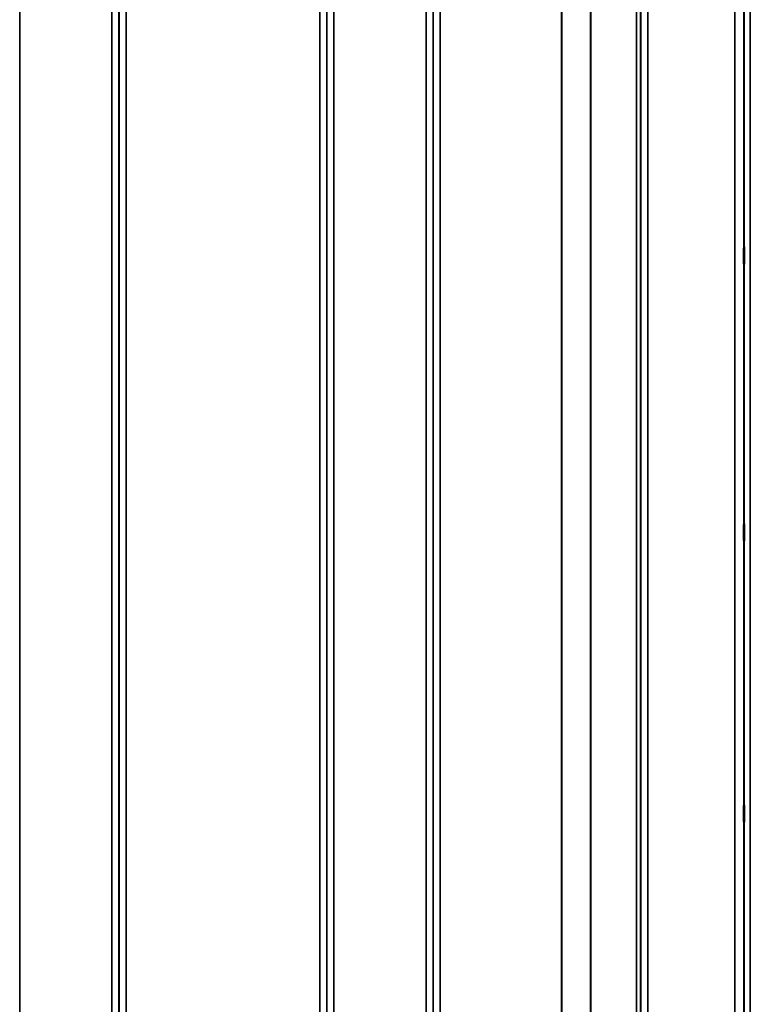
# Model space of a CAD drawing. Units: millimetres. Extents: x 0 to 14850, y 0 to 10500.
# Drawn here: x 8950 to 9313, y 3879 to 4369 of the extents above; entities that cross this region are included whole.
import ezdxf

# ---------------------------------------------------------------- set-up
doc = ezdxf.new("R2010")
doc.units = ezdxf.units.MM
doc.header["$LTSCALE"] = 50
doc.layers.add('Visible (ISO)', color=7, linetype='Continuous', lineweight=50)
doc.layers.add('Visible Narrow (ISO)', color=7, linetype='Continuous', lineweight=35)

msp = doc.modelspace()

# ---------------------------------------------------------------- linework, layer by layer
at = {"layer": 'Visible (ISO)'}
for points in [[(9309.98, 4247.41), (9309.97, 4247.28), (9309.97, 4247.24), (9309.96, 4247.39), (9309.95, 4247.58), (9309.95, 4248.12), (9309.94, 4248.49), (9309.94, 4249.39), (9309.94, 4249.91), (9309.94, 4250.94), (9309.94, 4251.51), (9309.94, 4252.63), (9309.95, 4253.18), (9309.95, 4254.1), (9309.96, 4254.54), (9309.97, 4255.23), (9309.97, 4255.48), (9309.98, 4255.77), (9309.99, 4255.81), (9310, 4255.67), (9310, 4255.48), (9310.01, 4254.95), (9310.01, 4254.57), (9310.01, 4253.67), (9310.01, 4253.14), (9310.01, 4252.11), (9310.01, 4251.53), (9310.01, 4250.4), (9310.01, 4249.85), (9310, 4248.93), (9310, 4248.49), (9309.99, 4247.8), (9309.98, 4247.55), (9309.98, 4247.41)], [(9309.98, 4109.53), (9309.97, 4109.49), (9309.97, 4109.55), (9309.96, 4109.89), (9309.95, 4110.17), (9309.95, 4110.86), (9309.94, 4111.31), (9309.94, 4112.31), (9309.94, 4112.87), (9309.94, 4113.93), (9309.94, 4114.5), (9309.94, 4115.58), (9309.95, 4116.08), (9309.95, 4116.9), (9309.96, 4117.26), (9309.97, 4117.79), (9309.97, 4117.95), (9309.98, 4118.05), (9309.99, 4117.99), (9310, 4117.66), (9310, 4117.37), (9310.01, 4116.69), (9310.01, 4116.24), (9310.01, 4115.23), (9310.01, 4114.67), (9310.01, 4113.6), (9310.01, 4113.02), (9310.01, 4111.94), (9310.01, 4111.43), (9310, 4110.62), (9310, 4110.25), (9309.99, 4109.73), (9309.98, 4109.57), (9309.98, 4109.53)], [(9309.98, 3969.65), (9309.97, 3969.7), (9309.97, 3969.86), (9309.96, 3970.38), (9309.95, 3970.75), (9309.95, 3971.57), (9309.94, 3972.07), (9309.94, 3973.15), (9309.94, 3973.72), (9309.94, 3974.78), (9309.94, 3975.34), (9309.94, 3976.34), (9309.95, 3976.79), (9309.95, 3977.47), (9309.96, 3977.76), (9309.97, 3978.1), (9309.97, 3978.16), (9309.98, 3978.07), (9309.99, 3977.92), (9310, 3977.4), (9310, 3977.03), (9310.01, 3976.21), (9310.01, 3975.71), (9310.01, 3974.62), (9310.01, 3974.04), (9310.01, 3972.98), (9310.01, 3972.42), (9310.01, 3971.41), (9310.01, 3970.96), (9310, 3970.27), (9310, 3969.99), (9309.99, 3969.65), (9309.98, 3969.6), (9309.98, 3969.65)]]:
    msp.add_open_spline(points, degree=3, knots=[0, 0, 0, 0, 0.159533, 0.159533, 0.319067, 0.319067, 0.478594, 0.478594, 0.63812, 0.63812, 0.797647, 0.797647, 0.957174, 0.957174, 1.116707, 1.116707, 1.276241, 1.276241, 1.436902, 1.436902, 1.597564, 1.597564, 1.758222, 1.758222, 1.918881, 1.918881, 2.079539, 2.079539, 2.240197, 2.240197, 2.400859, 2.400859, 2.56152, 2.56152, 2.56152, 2.56152], dxfattribs=at)
at = {"layer": 'Visible Narrow (ISO)'}
for p, q in [((8949.69, 4721.95), (8949.69, 3808.49)), ((8995.57, 3365.69), (8995.57, 4721.95)), ((8999.07, 4718.88), (8999.07, 3368.77)), ((9102.44, 3368.51), (9102.44, 4719.13)), ((9105.94, 4722.2), (9105.94, 3365.44)), ((9151.82, 3365.7), (9151.82, 4721.95)), ((9155.32, 4718.88), (9155.32, 3368.77)), ((9258.69, 3369.03), (9258.69, 4718.62)), ((9262.19, 4721.7), (9262.19, 3365.95)), ((8999.1, 3371.43), (8999.1, 4716.21)), ((9102.41, 4716.23), (9102.41, 3371.42)), ((9155.35, 3371.68), (9155.35, 4715.97)), ((9256.57, 3373.81), (9256.57, 4713.84)), ((9258.46, 4714.98), (9258.46, 3372.67)), ((9258.66, 4715.96), (9258.66, 3371.69)), ((9233.71, 4703.07), (9233.71, 3384.58)), ((9233.57, 3384.73), (9233.57, 4702.92)), ((9002.6, 4693.56), (9002.6, 3394.09)), ((9098.91, 3394.09), (9098.91, 4693.56)), ((9158.85, 4693.16), (9158.85, 3394.48)), ((9219.27, 3394.48), (9219.27, 4693.16)), ((9219.41, 4693.17), (9219.41, 3394.48)), ((9310.1, 3417.94), (9310.1, 4669.7)), ((9313.1, 4672.06), (9313.1, 3415.58)), ((9309.91, 4652.42), (9309.91, 3435.23)), ((9305.41, 3438.77), (9305.41, 4648.87))]:
    msp.add_line(p, q, dxfattribs=at)

doc.saveas('drawing.dxf')
